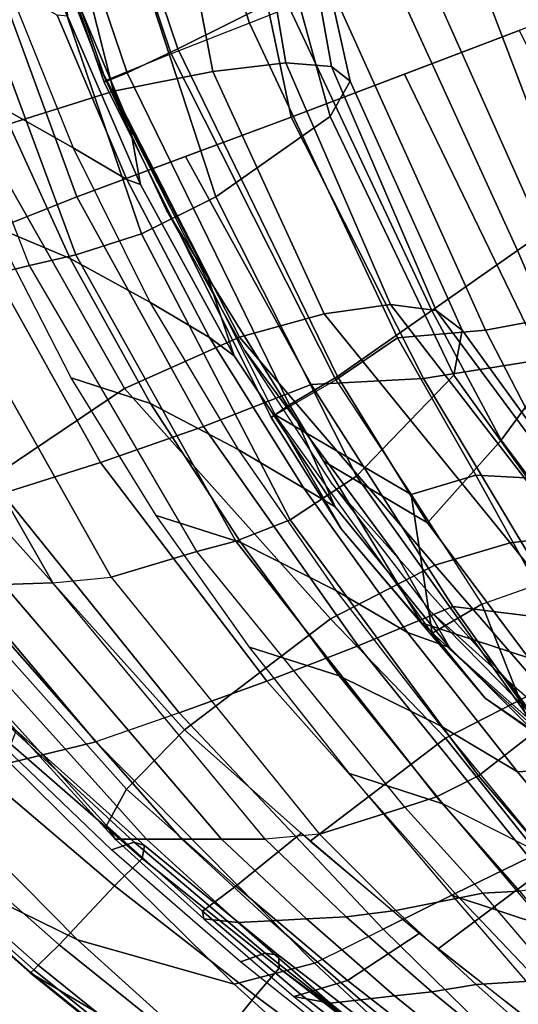
# Model space of a CAD drawing. Units: inches. Extents: x -22.3 to 13.9, y -17.3 to 17.3.
# Drawn here: x -17.6 to -14.3, y -13.6 to -7.1 of the extents above; entities that cross this region are included whole.
import ezdxf

# ---------------------------------------------------------------- set-up
doc = ezdxf.new("R2010")
doc.units = ezdxf.units.IN
doc.header["$MEASUREMENT"] = 0
doc.layers.add('SEAT-CUSHION', color=5, linetype='Continuous')
doc.layers.add('SEAT-SHELL', color=5, linetype='Continuous')

msp = doc.modelspace()

# ---------------------------------------------------------------- linework, layer by layer
at = {"layer": 'SEAT-CUSHION'}
for points in [[(-16.0581, -7.0867, 26.1726), (-16.7033, -5.0768, 26.1121), (-16.1062, -4.8785, 24.691), (-15.5052, -6.8672, 24.8002)], [(-17.2094, -5.2683, 30.2403), (-16.5359, -7.2591, 30.2086), (-15.8284, -6.9046, 30.2849), (-16.4444, -5.0038, 30.3208)], [(-16.5808, -7.2927, 27.5588), (-17.2661, -5.2614, 27.5488), (-16.7033, -5.0768, 26.1121), (-16.0581, -7.0867, 26.1726)], [(-17.0179, -7.4701, 28.9777), (-17.7446, -5.4062, 29.0199), (-17.2661, -5.2614, 27.5488), (-16.5808, -7.2927, 27.5588)], [(-17.5704, -5.3699, 29.9444), (-16.8746, -7.4192, 29.9106), (-16.5359, -7.2591, 30.2086), (-17.2094, -5.2683, 30.2403)], [(-17.7459, -5.4156, 29.5011), (-17.0291, -7.4828, 29.4604), (-16.8746, -7.4192, 29.9106), (-17.5704, -5.3699, 29.9444)], [(-17.7446, -5.4062, 29.0199), (-17.0179, -7.4701, 28.9777), (-17.0291, -7.4828, 29.4604), (-17.7459, -5.4156, 29.5011)], [(-16.6288, -5.7095, 37.8434), (-17.4049, -5.8026, 39.1457), (-16.9664, -7.5431, 39.0077), (-16.3017, -7.4114, 37.7116)], [(-16.1023, -5.6651, 36.3967), (-16.6288, -5.7095, 37.8434), (-16.3017, -7.4114, 37.7116), (-15.8143, -7.353, 36.3143)], [(-15.8142, -5.6766, 34.8882), (-16.1023, -5.6651, 36.3967), (-15.8143, -7.353, 36.3143), (-15.5085, -7.3772, 34.8703)], [(-15.7732, -5.7382, 33.3767), (-15.8142, -5.6766, 34.8882), (-15.5085, -7.3772, 34.8703), (-15.3851, -7.4748, 33.424)], [(-16.0173, -5.8944, 31.9289), (-15.7732, -5.7382, 33.3767), (-15.3851, -7.4748, 33.424), (-15.5182, -7.7106, 32.0334)], [(-17.4049, -5.8026, 39.1457), (-18.456, -5.9944, 40.1535), (-17.8626, -7.8227, 40.0673), (-16.9664, -7.5431, 39.0077)], [(-16.9341, -6.2558, 31.0082), (-16.0173, -5.8944, 31.9289), (-15.5182, -7.7106, 32.0334), (-16.2829, -8.2478, 31.135)], [(-13.2719, -8.8645, 22.4491), (-14.322, -6.1538, 22.0143), (-14.0745, -6.035, 21.6638), (-12.988, -8.7711, 22.0748)], [(-13.2719, -8.8645, 22.4491), (-14.322, -6.1538, 22.0143), (-14.9273, -6.6357, 23.4402), (-13.864, -9.0233, 23.7231)], [(-14.681, -6.3552, 29.3399), (-13.9158, -8.3622, 29.4678), (-13.5621, -8.1147, 28.8888), (-14.2515, -6.1625, 28.6833)], [(-16.2829, -8.2478, 31.135), (-16.7793, -8.4952, 31.2118), (-17.4803, -6.4403, 31.0506), (-16.9341, -6.2558, 31.0082)], [(-15.1857, -6.5934, 29.9224), (-14.266, -8.6073, 29.8984), (-13.9158, -8.3622, 29.4678), (-14.681, -6.3552, 29.3399)], [(-16.7793, -8.4952, 31.2118), (-17.2189, -8.6363, 31.5343), (-17.9838, -6.5681, 31.328), (-17.4803, -6.4403, 31.0506)], [(-17.2189, -8.6363, 31.5343), (-17.5282, -8.7068, 31.9865), (-18.3381, -6.6332, 31.7755), (-17.9838, -6.5681, 31.328)], [(-18.3381, -6.6332, 31.7755), (-18.8616, -6.727, 32.9103), (-18.0815, -8.8441, 33.0466), (-17.5282, -8.7068, 31.9865)], [(-15.8284, -6.9046, 30.2849), (-14.84, -9.009, 30.2318), (-14.266, -8.6073, 29.8984), (-15.1857, -6.5934, 29.9224)], [(-13.864, -9.0233, 23.7231), (-14.9273, -6.6357, 23.4402), (-15.5052, -6.8672, 24.8002), (-14.4793, -9.1394, 24.994)], [(-16.5359, -7.2591, 30.2086), (-15.4683, -9.4488, 30.1622), (-14.84, -9.009, 30.2318), (-15.8284, -6.9046, 30.2849)], [(-14.4793, -9.1394, 24.994), (-15.5052, -6.8672, 24.8002), (-16.0581, -7.0867, 26.1726), (-15.0691, -9.19, 26.2813)], [(-15.0691, -9.19, 26.2813), (-16.0581, -7.0867, 26.1726), (-16.5808, -7.2927, 27.5588), (-15.4799, -9.4719, 27.577)], [(-15.4799, -9.4719, 27.577), (-16.5808, -7.2927, 27.5588), (-17.0179, -7.4701, 28.9777), (-15.8864, -9.7046, 28.9124)], [(-16.8746, -7.4192, 29.9106), (-15.7912, -9.6385, 29.8609), (-15.4683, -9.4488, 30.1622), (-16.5359, -7.2591, 30.2086)], [(-15.8143, -7.353, 36.3143), (-16.3017, -7.4114, 37.7116), (-15.558, -9.0305, 37.6307), (-15.1151, -8.9679, 36.2919)], [(-15.5085, -7.3772, 34.8703), (-15.8143, -7.353, 36.3143), (-15.1151, -8.9679, 36.2919), (-14.8099, -9.0086, 34.918)], [(-17.0291, -7.4828, 29.4604), (-15.9124, -9.7228, 29.3994), (-15.7912, -9.6385, 29.8609), (-16.8746, -7.4192, 29.9106)], [(-16.3017, -7.4114, 37.7116), (-16.9664, -7.5431, 39.0077), (-16.1246, -9.1859, 38.9043), (-15.558, -9.0305, 37.6307)], [(-15.3851, -7.4748, 33.424), (-15.5085, -7.3772, 34.8703), (-14.8099, -9.0086, 34.918), (-14.6356, -9.1398, 33.5397)], [(-17.0179, -7.4701, 28.9777), (-15.8864, -9.7046, 28.9124), (-15.9124, -9.7228, 29.3994), (-17.0291, -7.4828, 29.4604)], [(-15.5182, -7.7106, 32.0334), (-15.3851, -7.4748, 33.424), (-14.6356, -9.1398, 33.5397), (-14.6922, -9.4411, 32.2057)], [(-16.9664, -7.5431, 39.0077), (-17.8626, -7.8227, 40.0673), (-16.8928, -9.529, 39.9911), (-16.1246, -9.1859, 38.9043)], [(-16.2829, -8.2478, 31.135), (-15.5182, -7.7106, 32.0334), (-14.6922, -9.4411, 32.2057), (-15.3432, -10.115, 31.3293)], [(-17.8626, -7.8227, 40.0673), (-19.0053, -8.3783, 40.4817), (-17.9202, -10.221, 40.4382), (-16.8928, -9.529, 39.9911)], [(-15.3432, -10.115, 31.3293), (-15.7865, -10.4063, 31.4429), (-16.7793, -8.4952, 31.2118), (-16.2829, -8.2478, 31.135)], [(-14.266, -8.6073, 29.8984), (-13.9606, -9.3108, 29.9206), (-13.6008, -8.8666, 29.4359), (-13.9158, -8.3622, 29.4678)], [(-15.7865, -10.4063, 31.4429), (-16.1494, -10.5494, 31.8196), (-17.2189, -8.6363, 31.5343), (-16.7793, -8.4952, 31.2118)], [(-14.84, -9.009, 30.2318), (-14.3753, -9.8753, 30.1798), (-13.9606, -9.3108, 29.9206), (-14.266, -8.6073, 29.8984)], [(-16.1494, -10.5494, 31.8196), (-16.4095, -10.6195, 32.2861), (-17.5282, -8.7068, 31.9865), (-17.2189, -8.6363, 31.5343)], [(-17.5282, -8.7068, 31.9865), (-18.0815, -8.8441, 33.0466), (-16.9814, -10.7897, 33.2749), (-16.4095, -10.6195, 32.2861)], [(-18.4873, -8.8781, 34.2566), (-18.8412, -8.8897, 35.5172), (-17.7017, -10.8385, 35.6058), (-17.3719, -10.8287, 34.4174)], [(-18.0815, -8.8441, 33.0466), (-18.4873, -8.8781, 34.2566), (-17.3719, -10.8287, 34.4174), (-16.9814, -10.7897, 33.2749)], [(-15.1151, -8.9679, 36.2919), (-15.558, -9.0305, 37.6307), (-14.3162, -10.5615, 37.6363), (-13.9206, -10.5149, 36.3585)], [(-15.4683, -9.4488, 30.1622), (-14.8669, -10.428, 30.1171), (-14.3753, -9.8753, 30.1798), (-14.84, -9.009, 30.2318)], [(-14.8099, -9.0086, 34.918), (-15.1151, -8.9679, 36.2919), (-13.9206, -10.5149, 36.3585), (-13.6451, -10.5799, 35.0503)], [(-14.6356, -9.1398, 33.5397), (-14.8099, -9.0086, 34.918), (-13.6451, -10.5799, 35.0503), (-13.4762, -10.74, 33.7321)], [(-15.558, -9.0305, 37.6307), (-16.1246, -9.1859, 38.9043), (-14.8179, -10.711, 38.8679), (-14.3162, -10.5615, 37.6363)], [(-13.3557, -10.0704, 24.0291), (-13.864, -9.0233, 23.7231), (-14.4793, -9.1394, 24.994), (-13.9623, -10.1391, 25.1864)], [(-13.9623, -10.1391, 25.1864), (-14.4793, -9.1394, 24.994), (-15.0691, -9.19, 26.2813), (-14.5449, -10.1081, 26.3579)], [(-14.6922, -9.4411, 32.2057), (-14.6356, -9.1398, 33.5397), (-13.4762, -10.74, 33.7321), (-13.5203, -11.0783, 32.4441)], [(-16.1246, -9.1859, 38.9043), (-16.8928, -9.529, 39.9911), (-15.5166, -11.0685, 39.9424), (-14.8179, -10.711, 38.8679)], [(-14.5449, -10.1081, 26.3579), (-15.0691, -9.19, 26.2813), (-15.4799, -9.4719, 27.577), (-14.9773, -10.2378, 27.5699)], [(-14.3753, -9.8753, 30.1798), (-13.7621, -10.6938, 29.9555), (-13.4909, -9.9952, 29.7491), (-13.9606, -9.3108, 29.9206)], [(-15.4799, -9.4719, 27.577), (-15.4799, -9.4719, 27.577), (-14.9773, -10.2378, 27.5699), (-15.8864, -9.7046, 28.9124)], [(-15.4683, -9.4488, 30.1622), (-15.7912, -9.6385, 29.8609), (-15.5627, -10.0156, 29.7726), (-14.8669, -10.428, 30.1171)], [(-15.3432, -10.115, 31.3293), (-14.6922, -9.4411, 32.2057), (-13.5203, -11.0783, 32.4441), (-14.1328, -11.811, 31.5853)], [(-16.8928, -9.529, 39.9911), (-17.9202, -10.221, 40.4382), (-16.4911, -11.811, 40.3936), (-15.5166, -11.0685, 39.9424)], [(-15.7912, -9.6385, 29.8609), (-15.9124, -9.7228, 29.3994), (-15.4443, -10.4681, 29.2229), (-14.9088, -11.0948, 29.5196)], [(-15.8864, -9.7046, 28.9124), (-15.8864, -9.7046, 28.9124), (-15.4443, -10.4681, 29.2229), (-15.9124, -9.7228, 29.3994)], [(-14.8377, -11.1653, 28.6982), (-15.8864, -9.7046, 28.9124), (-15.4443, -10.4681, 29.2229), (-14.482, -11.5992, 28.8918)], [(-15.8864, -9.7046, 28.9124), (-15.8864, -9.7046, 28.9124), (-14.9773, -10.2378, 27.5699), (-14.8377, -11.1653, 28.6982)], [(-14.8669, -10.428, 30.1171), (-14.1935, -11.3299, 29.9268), (-13.7621, -10.6938, 29.9555), (-14.3753, -9.8753, 30.1798)], [(-14.8669, -10.428, 30.1171), (-15.5627, -10.0156, 29.7726), (-14.9088, -11.0948, 29.5196), (-14.1935, -11.3299, 29.9268)], [(-14.1328, -11.811, 31.5853), (-14.5268, -12.1185, 31.7365), (-15.7865, -10.4063, 31.4429), (-15.3432, -10.115, 31.3293)], [(-14.139, -10.8424, 26.5334), (-14.5449, -10.1081, 26.3579), (-14.9773, -10.2378, 27.5699), (-14.5056, -10.9712, 27.6063)], [(-13.6085, -10.9236, 25.5078), (-13.9623, -10.1391, 25.1864), (-14.5449, -10.1081, 26.3579), (-14.139, -10.8424, 26.5334)], [(-16.8798, -12.2063, 40.1482), (-16.4911, -11.811, 40.3936), (-17.9202, -10.221, 40.4382), (-18.3369, -10.5768, 40.2145)], [(-14.9773, -10.2378, 27.5699), (-14.9773, -10.2378, 27.5699), (-14.5056, -10.9712, 27.6063), (-14.8377, -11.1653, 28.6982)], [(-14.5268, -12.1185, 31.7365), (-14.8071, -12.2596, 32.1774), (-16.1494, -10.5494, 31.8196), (-15.7865, -10.4063, 31.4429)], [(-14.482, -11.5992, 28.8918), (-15.4443, -10.4681, 29.2229), (-14.9088, -11.0948, 29.5196), (-14.0387, -11.9032, 29.1354)], [(-13.6438, -11.4004, 37.6561), (-13.2833, -11.3596, 36.4034), (-13.9206, -10.5149, 36.3585), (-14.3162, -10.5615, 37.6363)], [(-17.0142, -12.4513, 39.5981), (-16.8798, -12.2063, 40.1482), (-18.3369, -10.5768, 40.2145), (-18.5207, -10.7846, 39.7084)], [(-14.8071, -12.2596, 32.1774), (-15.0194, -12.3281, 32.6724), (-16.4095, -10.6195, 32.2861), (-16.1494, -10.5494, 31.8196)], [(-14.1036, -11.5369, 38.8592), (-13.6438, -11.4004, 37.6561), (-14.3162, -10.5615, 37.6363), (-14.8179, -10.711, 38.8679)], [(-16.4095, -10.6195, 32.2861), (-16.9814, -10.7897, 33.2749), (-15.5901, -12.5086, 33.606), (-15.0194, -12.3281, 32.6724)], [(-14.7481, -11.8668, 39.9033), (-14.1036, -11.5369, 38.8592), (-14.8179, -10.711, 38.8679), (-15.5166, -11.0685, 39.9424)], [(-16.9551, -12.5425, 38.9864), (-17.0142, -12.4513, 39.5981), (-18.5207, -10.7846, 39.7084), (-18.491, -10.8589, 39.1212)], [(-15.5901, -12.5086, 33.606), (-15.9529, -12.5425, 34.6547), (-17.3719, -10.8287, 34.4174), (-16.9814, -10.7897, 33.2749)], [(-18.2677, -10.8559, 37.9816), (-18.491, -10.8589, 39.1212), (-16.9551, -12.5425, 38.9864), (-16.7451, -12.5425, 37.8944)], [(-18.003, -10.8483, 36.8018), (-18.2677, -10.8559, 37.9816), (-16.7451, -12.5425, 37.8944), (-16.5091, -12.5425, 36.8078)], [(-17.7017, -10.8385, 35.6058), (-18.003, -10.8483, 36.8018), (-16.5091, -12.5425, 36.8078), (-16.2449, -12.5425, 35.7277)], [(-17.3719, -10.8287, 34.4174), (-17.7017, -10.8385, 35.6058), (-16.2449, -12.5425, 35.7277), (-15.9529, -12.5425, 34.6547)], [(-14.5056, -10.9712, 27.6063), (-14.139, -10.8424, 26.5334), (-13.7603, -11.8492, 27.368), (-14.2042, -11.7262, 28.1943)], [(-14.5056, -10.9712, 27.6063), (-14.5056, -10.9712, 27.6063), (-14.2042, -11.7262, 28.1943), (-14.8377, -11.1653, 28.6982)], [(-15.6511, -12.5545, 40.3499), (-14.7481, -11.8668, 39.9033), (-15.5166, -11.0685, 39.9424), (-16.4911, -11.811, 40.3936)], [(-13.5266, -11.9233, 29.4205), (-14.1935, -11.3299, 29.9268), (-14.9088, -11.0948, 29.5196), (-14.0387, -11.9032, 29.1354)], [(-14.2042, -11.7262, 28.1943), (-14.8377, -11.1653, 28.6982), (-14.482, -11.5992, 28.8918), (-13.8609, -12.0366, 28.335)], [(-14.0618, -12.7233, 39.8031), (-13.5232, -12.4583, 38.8218), (-14.1036, -11.5369, 38.8592), (-14.7481, -11.8668, 39.9033)], [(-13.8609, -12.0366, 28.335), (-14.482, -11.5992, 28.8918), (-14.0387, -11.9032, 29.1354), (-13.4436, -12.2024, 28.5075)], [(-16.4911, -11.811, 40.3936), (-16.8798, -12.2063, 40.1482), (-16.1479, -12.8547, 40.1029), (-15.7126, -12.501, 40.3548)], [(-13.4723, -12.5901, 31.7821), (-13.9039, -12.8452, 31.9336), (-14.5268, -12.1185, 31.7365), (-14.1328, -11.811, 31.5853)], [(-14.7974, -13.2753, 40.2434), (-14.0618, -12.7233, 39.8031), (-14.7481, -11.8668, 39.9033), (-15.6511, -12.5545, 40.3499)], [(-13.9039, -12.8452, 31.9336), (-14.2522, -12.8882, 32.3712), (-14.8071, -12.2596, 32.1774), (-14.5268, -12.1185, 31.7365)], [(-16.8798, -12.2063, 40.1482), (-17.0142, -12.4513, 39.5981), (-16.3708, -13.0233, 39.5448), (-16.1479, -12.8547, 40.1029)], [(-14.2522, -12.8882, 32.3712), (-14.4983, -12.9033, 32.8561), (-15.0194, -12.3281, 32.6724), (-14.8071, -12.2596, 32.1774)], [(-15.5901, -12.5086, 33.606), (-15.0789, -13.0182, 33.7308), (-14.4983, -12.9033, 32.8561), (-15.0194, -12.3281, 32.6724)], [(-17.0142, -12.4513, 39.5981), (-16.9551, -12.5425, 38.9864), (-16.3622, -13.0739, 38.9369), (-16.3708, -13.0233, 39.5448)], [(-15.7126, -12.501, 40.3548), (-16.1479, -12.8547, 40.1029), (-15.4025, -13.4853, 40.0071), (-14.9226, -13.1724, 40.2645)], [(-16.9551, -12.5425, 38.9864), (-16.3622, -13.0739, 38.9369), (-16.133, -13.0988, 37.8916), (-16.7451, -12.5425, 37.8944)], [(-16.7451, -12.5425, 37.8944), (-16.133, -13.0988, 37.8916), (-15.9175, -13.0879, 36.8413), (-16.5091, -12.5425, 36.8078)], [(-16.5091, -12.5425, 36.8078), (-15.9175, -13.0879, 36.8413), (-15.6776, -13.0743, 35.7903), (-16.2449, -12.5425, 35.7277)], [(-16.2449, -12.5425, 35.7277), (-15.6776, -13.0743, 35.7903), (-15.4119, -13.0606, 34.746), (-15.9529, -12.5425, 34.6547)], [(-15.9529, -12.5425, 34.6547), (-15.4119, -13.0606, 34.746), (-15.0789, -13.0182, 33.7308), (-15.5901, -12.5086, 33.606)], [(-13.9307, -13.9475, 40.0107), (-13.4149, -13.5689, 39.59), (-14.0618, -12.7233, 39.8031), (-14.7974, -13.2753, 40.2434)], [(-16.1479, -12.8547, 40.1029), (-16.3708, -13.0233, 39.5448), (-15.7138, -13.5804, 39.4489), (-15.4025, -13.4853, 40.0071)], [(-13.7308, -13.5061, 32.6722), (-14.0065, -13.4796, 33.1042), (-14.4983, -12.9033, 32.8561), (-14.2522, -12.8882, 32.3712)], [(-15.0789, -13.0182, 33.7308), (-14.5431, -13.513, 33.8636), (-14.0065, -13.4796, 33.1042), (-14.4983, -12.9033, 32.8561)], [(-16.3708, -13.0233, 39.5448), (-16.3622, -13.0739, 38.9369), (-15.7607, -13.5929, 38.8645), (-15.7138, -13.5804, 39.4489)], [(-15.4119, -13.0606, 34.746), (-14.8396, -13.5612, 34.8413), (-14.5431, -13.513, 33.8636), (-15.0789, -13.0182, 33.7308)], [(-16.3622, -13.0739, 38.9369), (-15.7607, -13.5929, 38.8645), (-15.5185, -13.6383, 37.9184), (-16.133, -13.0988, 37.8916)], [(-16.133, -13.0988, 37.8916), (-15.5185, -13.6383, 37.9184), (-15.3167, -13.6158, 36.9125), (-15.9175, -13.0879, 36.8413)], [(-15.9175, -13.0879, 36.8413), (-15.3167, -13.6158, 36.9125), (-15.0886, -13.5886, 35.8742), (-15.6776, -13.0743, 35.7903)], [(-15.6776, -13.0743, 35.7903), (-15.0886, -13.5886, 35.8742), (-14.8396, -13.5612, 34.8413), (-15.4119, -13.0606, 34.746)], [(-14.9226, -13.1724, 40.2645), (-15.4025, -13.4853, 40.0071), (-14.6416, -14.0809, 39.8223), (-14.1203, -13.8077, 40.0783)], [(-15.4025, -13.4853, 40.0071), (-15.7138, -13.5804, 39.4489), (-15.0384, -14.1062, 39.2827), (-14.6416, -14.0809, 39.8223)], [(-14.5431, -13.513, 33.8636), (-14.0207, -13.9767, 34.0718), (-13.5777, -14.0137, 33.5062), (-14.0065, -13.4796, 33.1042)], [(-14.8396, -13.5612, 34.8413), (-14.2693, -14.0283, 34.9865), (-14.0207, -13.9767, 34.0718), (-14.5431, -13.513, 33.8636)], [(-15.7138, -13.5804, 39.4489), (-15.7607, -13.5929, 38.8645), (-15.1434, -14.0831, 38.7443), (-15.0384, -14.1062, 39.2827)], [(-15.7607, -13.5929, 38.8645), (-15.1434, -14.0831, 38.7443), (-14.8925, -14.1416, 37.9236), (-15.5185, -13.6383, 37.9184)], [(-15.5185, -13.6383, 37.9184), (-14.8925, -14.1416, 37.9236), (-14.7088, -14.1081, 36.9896), (-15.3167, -13.6158, 36.9125)], [(-15.3167, -13.6158, 36.9125), (-14.7088, -14.1081, 36.9896), (-14.4963, -14.0683, 35.9862), (-15.0886, -13.5886, 35.8742)], [(-15.0886, -13.5886, 35.8742), (-14.4963, -14.0683, 35.9862), (-14.2693, -14.0283, 34.9865), (-14.8396, -13.5612, 34.8413)]]:
    msp.add_3dface(points, dxfattribs=at)
at = {"layer": 'SEAT-SHELL'}
for points in [[(-15.779, -7.7156, 25.0194), (-16.046, -6.4478, 24.5874), (-14.2046, -5.8011, 20.574), (-13.4998, -6.8478, 19.9997)], [(-17.0665, -7.3627, 29.6769), (-17.4547, -6.3586, 29.7229), (-17.2982, -6.7221, 30.0665), (-16.8569, -7.7726, 30.0652)], [(-17.2125, -8.2493, 28.7923), (-17.6787, -6.9702, 28.7161), (-16.046, -6.4478, 24.5874), (-15.779, -7.7156, 25.0194)], [(-17.7176, -7.6485, 31.4462), (-18.1045, -6.6046, 31.3556), (-17.6655, -6.8516, 30.9259), (-17.2358, -7.9218, 30.9937)], [(-16.8569, -7.7726, 30.0652), (-17.2982, -6.7221, 30.0665), (-17.274, -7.0416, 30.3867), (-16.7856, -8.1669, 30.4229)], [(-16.878, -8.1325, 30.611), (-17.3428, -7.0336, 30.5401), (-17.6655, -6.8516, 30.9259), (-17.2358, -7.9218, 30.9937)], [(-18.5745, -8.7888, 32.9639), (-19.1261, -7.4063, 32.9231), (-17.6787, -6.9702, 28.7161), (-17.2125, -8.2493, 28.7923)], [(-16.878, -8.1325, 30.611), (-16.7856, -8.1669, 30.4229), (-17.274, -7.0416, 30.3867), (-17.3428, -7.0336, 30.5401)], [(-14.0964, -9.3346, 23.4544), (-15.0226, -7.4276, 23.3534), (-14.2559, -7.1357, 21.6648), (-13.2726, -9.0815, 21.8558)], [(-16.6128, -8.3374, 29.6065), (-17.0665, -7.3627, 29.6769), (-16.8569, -7.7726, 30.0652), (-16.3369, -8.785, 30.062)], [(-14.8946, -9.4626, 25.0806), (-15.779, -7.7156, 25.0194), (-15.0226, -7.4276, 23.3534), (-14.0964, -9.3346, 23.4544)], [(-17.77, -8.4447, 31.8691), (-18.188, -7.4499, 31.7593), (-17.7176, -7.6485, 31.4462), (-17.2559, -8.6597, 31.5576)], [(-17.2559, -8.6597, 31.5576), (-17.7176, -7.6485, 31.4462), (-17.2358, -7.9218, 30.9937), (-16.723, -8.9516, 31.0842)], [(-15.6453, -9.5022, 26.7354), (-16.4855, -7.9783, 26.8765), (-15.779, -7.7156, 25.0194), (-14.8946, -9.4626, 25.0806)], [(-16.3369, -8.785, 30.062), (-16.8569, -7.7726, 30.0652), (-16.7856, -8.1669, 30.4229), (-16.1604, -9.3112, 30.4877)], [(-16.3249, -9.1878, 30.7063), (-16.878, -8.1325, 30.611), (-17.2358, -7.9218, 30.9937), (-16.723, -8.9516, 31.0842)], [(-16.3641, -9.7838, 28.8269), (-17.2125, -8.2493, 28.7923), (-16.4855, -7.9783, 26.8765), (-15.6453, -9.5022, 26.7354)], [(-16.3249, -9.1878, 30.7063), (-16.1604, -9.3112, 30.4877), (-16.7856, -8.1669, 30.4229), (-16.878, -8.1325, 30.611)], [(-17.0524, -10.0241, 30.9351), (-17.8935, -8.519, 30.8781), (-17.2125, -8.2493, 28.7923), (-16.3641, -9.7838, 28.8269)], [(-16.0884, -9.2757, 29.532), (-16.6128, -8.3374, 29.6065), (-16.3369, -8.785, 30.062), (-15.7364, -9.7526, 30.0433)], [(-17.2484, -9.4586, 32.0076), (-17.77, -8.4447, 31.8691), (-17.2559, -8.6597, 31.5576), (-16.719, -9.6308, 31.6904)], [(-17.7078, -10.2322, 33.0582), (-18.5745, -8.7888, 32.9639), (-17.8935, -8.519, 30.8781), (-17.0524, -10.0241, 30.9351)], [(-16.719, -9.6308, 31.6904), (-17.2559, -8.6597, 31.5576), (-16.723, -8.9516, 31.0842), (-16.1331, -9.9366, 31.1964)], [(-15.7364, -9.7526, 30.0433), (-16.3369, -8.785, 30.062), (-16.1604, -9.3112, 30.4877), (-15.4842, -10.3212, 30.5215)], [(-15.6934, -10.1958, 30.8241), (-16.3249, -9.1878, 30.7063), (-16.723, -8.9516, 31.0842), (-16.1331, -9.9366, 31.1964)], [(-15.6934, -10.1958, 30.8241), (-15.4842, -10.3212, 30.5215), (-16.1604, -9.3112, 30.4877), (-16.3249, -9.1878, 30.7063)], [(-15.5003, -10.174, 29.4422), (-16.0884, -9.2757, 29.532), (-15.7364, -9.7526, 30.0433), (-15.0607, -10.6656, 29.9509)], [(-14.0964, -9.3346, 23.4544), (-13.0977, -11.0007, 23.6869), (-13.926, -11.0834, 25.1995), (-14.8946, -9.4626, 25.0806)], [(-16.6806, -10.3787, 32.1597), (-17.2484, -9.4586, 32.0076), (-16.719, -9.6308, 31.6904), (-16.1145, -10.5595, 31.8417)], [(-14.8946, -9.4626, 25.0806), (-13.926, -11.0834, 25.1995), (-14.6996, -10.9863, 26.7377), (-15.6453, -9.5022, 26.7354)], [(-15.3305, -11.2497, 28.9141), (-16.3641, -9.7838, 28.8269), (-15.6453, -9.5022, 26.7354), (-14.6996, -10.9863, 26.7377)], [(-16.1145, -10.5595, 31.8417), (-16.719, -9.6308, 31.6904), (-16.1331, -9.9366, 31.1964), (-15.4799, -10.8788, 31.3248)], [(-15.9408, -11.4847, 31.1039), (-17.0524, -10.0241, 30.9351), (-16.3641, -9.7838, 28.8269), (-15.3305, -11.2497, 28.9141)], [(-15.0607, -10.6656, 29.9509), (-15.7364, -9.7526, 30.0433), (-15.4842, -10.3212, 30.5215), (-14.7214, -11.2611, 30.4235)], [(-15.0008, -11.1611, 30.9568), (-15.6934, -10.1958, 30.8241), (-16.1331, -9.9366, 31.1964), (-15.4799, -10.8788, 31.3248)], [(-16.5274, -11.6969, 33.3058), (-17.7078, -10.2322, 33.0582), (-17.0524, -10.0241, 30.9351), (-15.9408, -11.4847, 31.1039)], [(-15.0008, -11.1611, 30.9568), (-14.7214, -11.2611, 30.4235), (-15.4842, -10.3212, 30.5215), (-15.6934, -10.1958, 30.8241)], [(-14.3294, -11.4855, 29.6714), (-15.0607, -10.6656, 29.9509), (-15.5003, -10.174, 29.4422), (-14.8513, -11.0151, 29.2683)], [(-17.0851, -11.8905, 35.519), (-18.326, -10.4159, 35.1955), (-17.7078, -10.2322, 33.0582), (-16.5274, -11.6969, 33.3058)], [(-16.0576, -11.2594, 32.3276), (-16.6806, -10.3787, 32.1597), (-16.1145, -10.5595, 31.8417), (-15.4587, -11.4501, 32.0117)], [(-17.659, -12.031, 37.7342), (-18.9157, -10.571, 37.3443), (-18.326, -10.4159, 35.1955), (-17.0851, -11.8905, 35.519)], [(-15.4587, -11.4501, 32.0117), (-16.1145, -10.5595, 31.8417), (-15.4799, -10.8788, 31.3248), (-14.7818, -11.7852, 31.4779)], [(-14.3294, -11.4855, 29.6714), (-15.0607, -10.6656, 29.9509), (-14.7214, -11.2611, 30.4235), (-13.9081, -12.07, 30.0358)], [(-14.2673, -12.0914, 31.1169), (-15.0008, -11.1611, 30.9568), (-15.4799, -10.8788, 31.3248), (-14.7818, -11.7852, 31.4779)], [(-14.1876, -12.6632, 29.0277), (-15.3305, -11.2497, 28.9141), (-14.6996, -10.9863, 26.7377), (-13.6759, -12.418, 26.7409)], [(-13.926, -11.0834, 25.1995), (-13.3625, -11.9493, 25.2641), (-13.6759, -12.418, 26.7409), (-14.6996, -10.9863, 26.7377)], [(-13.6111, -12.1168, 29.0784), (-14.3294, -11.4855, 29.6714), (-14.8513, -11.0151, 29.2683), (-14.1675, -11.7136, 28.8341)], [(-14.2673, -12.0914, 31.1169), (-13.9081, -12.07, 30.0358), (-14.7214, -11.2611, 30.4235), (-15.0008, -11.1611, 30.9568)], [(-14.684, -12.9056, 31.3247), (-15.9408, -11.4847, 31.1039), (-15.3305, -11.2497, 28.9141), (-14.1876, -12.6632, 29.0277)], [(-15.3887, -12.103, 32.5101), (-16.0576, -11.2594, 32.3276), (-15.4587, -11.4501, 32.0117), (-14.7658, -12.3056, 32.2143)], [(-14.7658, -12.3056, 32.2143), (-15.4587, -11.4501, 32.0117), (-14.7818, -11.7852, 31.4779), (-14.0623, -12.6608, 31.6979)], [(-15.1638, -13.1427, 33.6303), (-16.5274, -11.6969, 33.3058), (-15.9408, -11.4847, 31.1039), (-14.684, -12.9056, 31.3247)], [(-13.6111, -12.1168, 29.0784), (-14.3294, -11.4855, 29.6714), (-13.9081, -12.07, 30.0358), (-13.1556, -12.6423, 29.282)], [(-18.4693, -12.5949, 41.4384), (-19.3449, -11.6818, 41.4572), (-18.4677, -11.9405, 39.7628), (-17.2072, -13.2139, 40.1743)], [(-15.1638, -13.1427, 33.6303), (-16.5274, -11.6969, 33.3058), (-17.0851, -11.8905, 35.519), (-15.6239, -13.3707, 35.9438)], [(-16.9798, -12.6124, 39.2128), (-17.8071, -11.8223, 39.3032), (-17.6692, -11.7845, 39.8451), (-16.8282, -12.5625, 39.7681)], [(-16.8282, -12.5625, 39.7681), (-17.6692, -11.7845, 39.8451), (-17.6166, -11.8155, 40.3899), (-16.7586, -12.5835, 40.3216)], [(-16.7586, -12.5835, 40.3216), (-17.6166, -11.8155, 40.3899), (-17.6529, -11.9066, 40.9274), (-16.7753, -12.6715, 40.868)], [(-13.5213, -12.9923, 31.3616), (-14.2673, -12.0914, 31.1169), (-14.7818, -11.7852, 31.4779), (-14.0623, -12.6608, 31.6979)], [(-16.7753, -12.6715, 40.868), (-17.6529, -11.9066, 40.9274), (-17.8634, -12.0851, 41.3991), (-16.9602, -12.8535, 41.3608)], [(-16.1602, -13.5116, 38.2468), (-17.659, -12.031, 37.7342), (-17.0851, -11.8905, 35.519), (-15.6239, -13.3707, 35.9438)], [(-17.2072, -13.2139, 40.1743), (-18.4677, -11.9405, 39.7628), (-17.659, -12.031, 37.7342), (-16.1602, -13.5116, 38.2468)], [(-16.9602, -12.8535, 41.3608), (-17.8634, -12.0851, 41.3991), (-18.2579, -12.4298, 41.5795), (-17.3302, -13.2477, 41.5573)], [(-14.7007, -12.9174, 32.7453), (-15.3887, -12.103, 32.5101), (-14.7658, -12.3056, 32.2143), (-14.0674, -13.128, 32.5026)], [(-13.5213, -12.9923, 31.3616), (-13.5213, -12.9923, 31.3616), (-13.9081, -12.07, 30.0358), (-14.2673, -12.0914, 31.1169)], [(-13.361, -13.496, 32.0667), (-14.0623, -12.6608, 31.6979), (-14.7658, -12.3056, 32.2143), (-14.0674, -13.128, 32.5026)], [(-18.2579, -12.4298, 41.5795), (-18.413, -12.5494, 41.5436), (-17.4694, -13.3841, 41.5242), (-17.3302, -13.2477, 41.5573)], [(-17.4987, -13.4139, 41.505), (-17.4694, -13.3841, 41.5242), (-18.413, -12.5494, 41.5436), (-18.4449, -12.5758, 41.5239)], [(-16.1184, -13.3615, 39.0962), (-16.9798, -12.6124, 39.2128), (-16.8282, -12.5625, 39.7681), (-15.9535, -13.3027, 39.6662)], [(-15.9535, -13.3027, 39.6662), (-16.8282, -12.5625, 39.7681), (-16.7586, -12.5835, 40.3216), (-15.8645, -13.3171, 40.2368)], [(-17.5228, -13.435, 41.4202), (-17.5185, -13.4323, 41.4668), (-18.4655, -12.5925, 41.4852), (-18.4693, -12.5949, 41.4384)], [(-17.5228, -13.435, 41.4202), (-18.4693, -12.5949, 41.4384), (-17.2072, -13.2139, 40.1743), (-15.8771, -14.4162, 40.5863)], [(-17.5185, -13.4323, 41.4668), (-17.4987, -13.4139, 41.505), (-18.4449, -12.5758, 41.5239), (-18.4655, -12.5925, 41.4852)], [(-15.8645, -13.3171, 40.2368), (-16.7586, -12.5835, 40.3216), (-16.7753, -12.6715, 40.868), (-15.8585, -13.404, 40.8024)], [(-15.8585, -13.404, 40.8024), (-16.7753, -12.6715, 40.868), (-16.9602, -12.8535, 41.3608), (-16.0175, -13.5897, 41.322)], [(-13.3725, -14.282, 31.5461), (-14.684, -12.9056, 31.3247), (-14.1876, -12.6632, 29.0277), (-12.9929, -14.0372, 29.142)], [(-16.0175, -13.5897, 41.322), (-16.9602, -12.8535, 41.3608), (-17.3302, -13.2477, 41.5573), (-16.366, -14.0224, 41.5353)], [(-13.7416, -14.5371, 33.9554), (-15.1638, -13.1427, 33.6303), (-14.684, -12.9056, 31.3247), (-13.3725, -14.282, 31.5461)], [(-14.0329, -13.6936, 33.1188), (-14.7007, -12.9174, 32.7453), (-14.0674, -13.128, 32.5026), (-13.4184, -13.8914, 32.9718)], [(-14.0998, -14.7918, 36.3691), (-15.6239, -13.3707, 35.9438), (-15.1638, -13.1427, 33.6303), (-13.7416, -14.5371, 33.9554)], [(-15.8771, -14.4162, 40.5863), (-17.2072, -13.2139, 40.1743), (-16.1602, -13.5116, 38.2468), (-14.5945, -14.9262, 38.7599)], [(-16.4878, -14.174, 41.5047), (-16.366, -14.0224, 41.5353), (-17.3302, -13.2477, 41.5573), (-17.4694, -13.3841, 41.5242)], [(-15.217, -14.0789, 38.8999), (-16.1184, -13.3615, 39.0962), (-15.9535, -13.3027, 39.6662), (-15.0429, -14.0206, 39.4633)], [(-15.0429, -14.0206, 39.4633), (-15.9535, -13.3027, 39.6662), (-15.8645, -13.3171, 40.2368), (-14.9314, -14.0359, 40.0451)], [(-14.9314, -14.0359, 40.0451), (-15.8645, -13.3171, 40.2368), (-15.8585, -13.404, 40.8024), (-14.8854, -14.1244, 40.6292)], [(-16.5334, -14.2267, 41.4482), (-16.5149, -14.2066, 41.486), (-17.4987, -13.4139, 41.505), (-17.5185, -13.4323, 41.4668)], [(-16.5149, -14.2066, 41.486), (-16.4878, -14.174, 41.5047), (-17.4694, -13.3841, 41.5242), (-17.4987, -13.4139, 41.505)], [(-14.5945, -14.9262, 38.7599), (-16.1602, -13.5116, 38.2468), (-15.6239, -13.3707, 35.9438), (-14.0998, -14.7918, 36.3691)], [(-14.9169, -14.131, 40.7836), (-15.8585, -13.404, 40.8024), (-16.0175, -13.5897, 41.322), (-15.0447, -14.3155, 41.279)], [(-14.8854, -14.1244, 40.6292), (-14.8854, -14.1244, 40.6292), (-15.8585, -13.404, 40.8024), (-14.9169, -14.131, 40.7836)], [(-16.5378, -14.2298, 41.4017), (-16.5334, -14.2267, 41.4482), (-17.5185, -13.4323, 41.4668), (-17.5228, -13.435, 41.4202)], [(-17.5228, -13.435, 41.4202), (-17.5228, -13.435, 41.4202), (-15.8771, -14.4162, 40.5863), (-16.5378, -14.2298, 41.4017)], [(-15.0447, -14.3155, 41.279), (-16.0175, -13.5897, 41.322), (-16.366, -14.0224, 41.5353), (-15.3786, -14.7674, 41.5133)]]:
    msp.add_3dface(points, dxfattribs=at)

doc.saveas('drawing.dxf')
